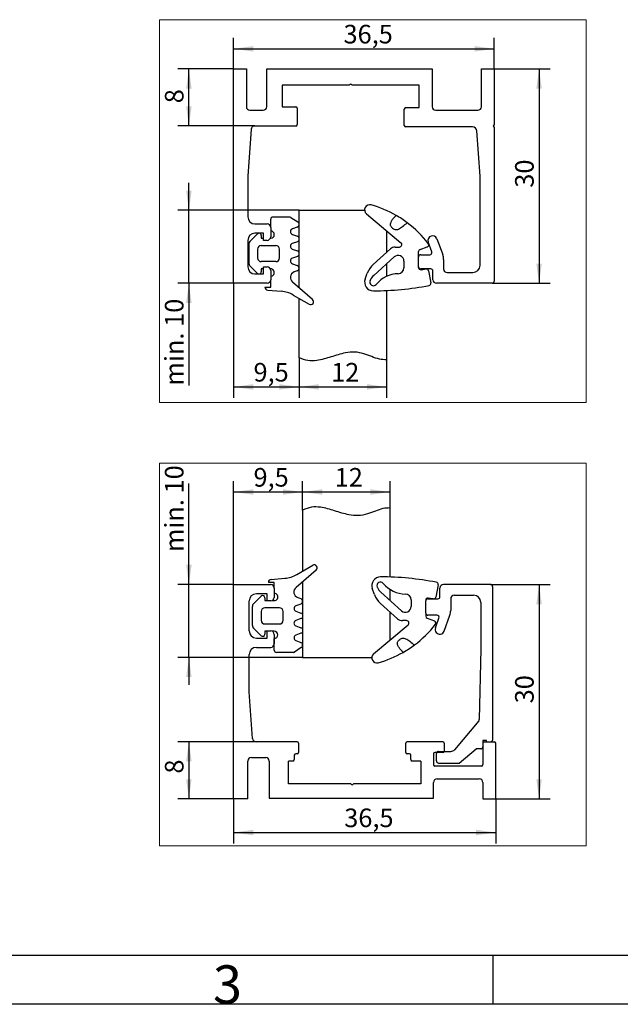
# Model space of a CAD drawing. Units: millimetres. Extents: x 7 to 704, y 7 to 455.
# Drawn here: x 117 to 172, y 7 to 97 of the extents above; entities that cross this region are included whole.
import ezdxf

# ---------------------------------------------------------------- set-up
doc = ezdxf.new("R2010")
doc.units = ezdxf.units.MM
doc.layers.add('FORMAT', color=7, linetype='Continuous')
doc.styles.add('SLDTEXTSTYLE0', font='TXT', dxfattribs={"width": 0.7})
doc.styles.add('SLDTEXTSTYLE1', font='TXT', dxfattribs={"width": 0.605})
doc.dimstyles.new('SLDDIMSTYLE0', dxfattribs={"dimtxt": 1.7, "dimasz": 1.8, "dimexe": 0, "dimexo": 0.0625, "dimgap": 0.425, "dimtad": 1, "dimdec": 1, "dimlfac": 1.5, "dimrnd": 1e-09, "dimzin": 12, "dimdsep": 46, "dimtxsty": 'SLDTEXTSTYLE1', "dimsah": 1, "dimcen": 0.09, "dimadec": 0, "dimazin": 3, "dimtfac": 1, "dimtofl": 0, "dimtmove": 0, "dimatfit": 3, "dimfxl": 0, "dimfrac": 2, "dimtolj": 1, "dimtzin": 12, "dimarcsym": 0})
doc.dimstyles.new('SLDDIMSTYLE1', dxfattribs={"dimtxt": 1.7, "dimasz": 1.8, "dimexe": 0, "dimexo": 0.0625, "dimgap": 0.425, "dimtad": 1, "dimdec": 1, "dimlfac": 1.5, "dimrnd": 1e-09, "dimzin": 4, "dimdsep": 46, "dimtxsty": 'SLDTEXTSTYLE1', "dimsah": 1, "dimcen": 0.09, "dimadec": 0, "dimazin": 1, "dimtfac": 1, "dimtmove": 0, "dimatfit": 0, "dimfxl": 0, "dimfrac": 2, "dimtolj": 1, "dimtzin": 12, "dimarcsym": 0})
doc.dimstyles.new('SLDDIMSTYLE2', dxfattribs={"dimtxt": 1.7, "dimasz": 1.8, "dimexe": 0, "dimexo": 0.0625, "dimgap": 0.425, "dimtad": 1, "dimdec": 0, "dimlfac": 1.5, "dimrnd": 1e-09, "dimzin": 12, "dimdsep": 46, "dimtxsty": 'SLDTEXTSTYLE1', "dimsah": 1, "dimcen": 0.09, "dimadec": 0, "dimazin": 3, "dimtfac": 1, "dimtofl": 0, "dimtmove": 0, "dimatfit": 3, "dimfxl": 0, "dimfrac": 2, "dimtolj": 1, "dimtzin": 12, "dimarcsym": 0})

# ---------------------------------------------------------------- blocks, each defined once
blk = doc.blocks.new('_D_24')
at = {"layer": 'FORMAT', "color": 7}
for p, q in [((142.747, 66.015), (142.747, 62.344)), ((150.747, 65.825), (150.747, 62.344)), ((142.747, 63.344), (150.747, 63.344))]:
    blk.add_line(p, q, dxfattribs=at)
for points in [[(142.747, 63.344), (144.547, 63.094), (144.547, 63.594)], [(150.747, 63.344), (148.947, 63.594), (148.947, 63.094)]]:
    blk.add_solid(points, dxfattribs=at)
at = {"layer": 'FORMAT', "color": 7, "insert": (145.682, 65.535), "char_height": 1.7, "attachment_point": 1, "style": 'SLDTEXTSTYLE1'}
blk.add_mtext('12', dxfattribs=at)
blk = doc.blocks.new('_D_25')
at = {"layer": 'FORMAT', "color": 7}
for p, q in [((143.074, 52.086), (143.074, 54.737)), ((151.074, 52.276), (151.074, 54.737)), ((143.074, 53.737), (151.074, 53.737))]:
    blk.add_line(p, q, dxfattribs=at)
for points in [[(143.074, 53.737), (144.874, 53.487), (144.874, 53.987)], [(151.074, 53.737), (149.274, 53.987), (149.274, 53.487)]]:
    blk.add_solid(points, dxfattribs=at)
at = {"layer": 'FORMAT', "color": 7, "insert": (146.009, 55.928), "char_height": 1.7, "attachment_point": 1, "style": 'SLDTEXTSTYLE1'}
blk.add_mtext('12', dxfattribs=at)
blk = doc.blocks.new('_D_26')
at = {"layer": 'FORMAT', "color": 7}
for p, q in [((132.672, 79.487), (132.672, 81.987)), ((142.747, 79.487), (131.672, 79.487)), ((132.672, 72.82), (132.672, 79.487)), ((136.754, 72.82), (131.672, 72.82)), ((132.672, 72.82), (132.672, 63.468))]:
    blk.add_line(p, q, dxfattribs=at)
for points in [[(132.672, 79.487), (132.922, 81.287), (132.422, 81.287)], [(132.672, 72.82), (132.422, 71.02), (132.922, 71.02)]]:
    blk.add_solid(points, dxfattribs=at)
at = {"layer": 'FORMAT', "color": 7, "insert": (130.481, 63.468), "char_height": 1.7, "attachment_point": 1, "rotation": 90, "style": 'SLDTEXTSTYLE1'}
blk.add_mtext('min. 10', dxfattribs=at)
blk = doc.blocks.new('_D_27')
at = {"layer": 'FORMAT', "color": 7}
for p, q in [((132.672, 45.281), (132.672, 54.524)), ((136.754, 45.281), (131.672, 45.281)), ((132.672, 38.615), (132.672, 45.281)), ((143.074, 38.615), (131.672, 38.615)), ((132.672, 38.615), (132.672, 36.115))]:
    blk.add_line(p, q, dxfattribs=at)
for points in [[(132.672, 45.281), (132.922, 47.081), (132.422, 47.081)], [(132.672, 38.615), (132.422, 36.815), (132.922, 36.815)]]:
    blk.add_solid(points, dxfattribs=at)
at = {"layer": 'FORMAT', "color": 7, "insert": (130.481, 48.241), "char_height": 1.7, "attachment_point": 1, "rotation": 90, "style": 'SLDTEXTSTYLE1'}
blk.add_mtext('min. 10', dxfattribs=at)
blk = doc.blocks.new('_D_28')
at = {"layer": 'FORMAT', "color": 7}
for p, q in [((136.754, 92.423), (136.754, 95.253)), ((160.601, 92.423), (160.601, 95.253)), ((136.754, 94.253), (160.601, 94.253))]:
    blk.add_line(p, q, dxfattribs=at)
for points in [[(136.754, 94.253), (138.554, 94.003), (138.554, 94.503)], [(160.601, 94.253), (158.801, 94.503), (158.801, 94.003)]]:
    blk.add_solid(points, dxfattribs=at)
at = {"layer": 'FORMAT', "color": 7, "insert": (146.813, 96.444), "char_height": 1.7, "attachment_point": 1, "style": 'SLDTEXTSTYLE1'}
blk.add_mtext('36,5', dxfattribs=at)
blk = doc.blocks.new('_D_29')
at = {"layer": 'FORMAT', "color": 7}
for p, q in [((160.601, 92.423), (165.695, 92.423)), ((164.695, 92.423), (164.695, 72.82)), ((160.405, 72.82), (165.695, 72.82))]:
    blk.add_line(p, q, dxfattribs=at)
for points in [[(164.695, 92.423), (164.445, 90.623), (164.945, 90.623)], [(164.695, 72.82), (164.945, 74.62), (164.445, 74.62)]]:
    blk.add_solid(points, dxfattribs=at)
at = {"layer": 'FORMAT', "color": 7, "insert": (162.504, 81.557), "char_height": 1.7, "attachment_point": 1, "rotation": 90, "style": 'SLDTEXTSTYLE1'}
blk.add_mtext('30', dxfattribs=at)
blk = doc.blocks.new('_D_30')
at = {"layer": 'FORMAT', "color": 7}
for p, q in [((136.754, 25.678), (136.754, 21.606)), ((160.731, 25.678), (160.731, 21.606)), ((136.754, 22.606), (160.731, 22.606))]:
    blk.add_line(p, q, dxfattribs=at)
for points in [[(136.754, 22.606), (138.554, 22.356), (138.554, 22.856)], [(160.731, 22.606), (158.931, 22.856), (158.931, 22.356)]]:
    blk.add_solid(points, dxfattribs=at)
at = {"layer": 'FORMAT', "color": 7, "insert": (146.879, 24.797), "char_height": 1.7, "attachment_point": 1, "style": 'SLDTEXTSTYLE1'}
blk.add_mtext('36,5', dxfattribs=at)
blk = doc.blocks.new('_D_31')
at = {"layer": 'FORMAT', "color": 7}
for p, q in [((160.25, 45.281), (165.695, 45.281)), ((164.695, 45.281), (164.695, 25.678)), ((160.731, 25.678), (165.695, 25.678))]:
    blk.add_line(p, q, dxfattribs=at)
for points in [[(164.695, 45.281), (164.445, 43.481), (164.945, 43.481)], [(164.695, 25.678), (164.945, 27.478), (164.445, 27.478)]]:
    blk.add_solid(points, dxfattribs=at)
at = {"layer": 'FORMAT', "color": 7, "insert": (162.504, 34.415), "char_height": 1.7, "attachment_point": 1, "rotation": 90, "style": 'SLDTEXTSTYLE1'}
blk.add_mtext('30', dxfattribs=at)
blk = doc.blocks.new('_D_32')
at = {"layer": 'FORMAT', "color": 7}
for p, q in [((138.822, 30.905), (131.672, 30.905)), ((132.672, 30.905), (132.672, 25.678)), ((136.754, 25.678), (131.672, 25.678))]:
    blk.add_line(p, q, dxfattribs=at)
for points in [[(132.672, 30.905), (132.422, 29.105), (132.922, 29.105)], [(132.672, 25.678), (132.922, 27.478), (132.422, 27.478)]]:
    blk.add_solid(points, dxfattribs=at)
at = {"layer": 'FORMAT', "color": 7, "insert": (130.481, 27.992), "char_height": 1.7, "attachment_point": 1, "rotation": 90, "style": 'SLDTEXTSTYLE1'}
blk.add_mtext('8', dxfattribs=at)
blk = doc.blocks.new('_D_33')
at = {"layer": 'FORMAT', "color": 7}
for p, q in [((136.754, 45.281), (136.754, 54.737)), ((143.074, 52.086), (143.074, 54.737)), ((136.754, 53.737), (143.074, 53.737))]:
    blk.add_line(p, q, dxfattribs=at)
for points in [[(136.754, 53.737), (138.554, 53.487), (138.554, 53.987)], [(143.074, 53.737), (141.274, 53.987), (141.274, 53.487)]]:
    blk.add_solid(points, dxfattribs=at)
at = {"layer": 'FORMAT', "color": 7, "insert": (138.582, 55.928), "char_height": 1.7, "attachment_point": 1, "style": 'SLDTEXTSTYLE1'}
blk.add_mtext('9,5', dxfattribs=at)
blk = doc.blocks.new('_D_34')
at = {"layer": 'FORMAT', "color": 7}
for p, q in [((136.754, 72.82), (136.754, 62.344)), ((142.747, 66.015), (142.747, 62.344)), ((136.754, 63.344), (142.747, 63.344))]:
    blk.add_line(p, q, dxfattribs=at)
for points in [[(136.754, 63.344), (138.554, 63.094), (138.554, 63.594)], [(142.747, 63.344), (140.947, 63.594), (140.947, 63.094)]]:
    blk.add_solid(points, dxfattribs=at)
at = {"layer": 'FORMAT', "color": 7, "insert": (138.582, 65.535), "char_height": 1.7, "attachment_point": 1, "style": 'SLDTEXTSTYLE1'}
blk.add_mtext('9,5', dxfattribs=at)
blk = doc.blocks.new('_D_35')
at = {"layer": 'FORMAT', "color": 7}
for p, q in [((136.754, 92.423), (131.672, 92.423)), ((132.672, 87.197), (132.672, 92.423)), ((138.692, 87.197), (131.672, 87.197))]:
    blk.add_line(p, q, dxfattribs=at)
for points in [[(132.672, 92.423), (132.422, 90.623), (132.922, 90.623)], [(132.672, 87.197), (132.922, 88.997), (132.422, 88.997)]]:
    blk.add_solid(points, dxfattribs=at)
at = {"layer": 'FORMAT', "color": 7, "insert": (130.481, 89.277), "char_height": 1.7, "attachment_point": 1, "rotation": 90, "style": 'SLDTEXTSTYLE1'}
blk.add_mtext('8', dxfattribs=at)

msp = doc.modelspace()

# ---------------------------------------------------------------- linework, layer by layer
at = {"color": 7, "linetype": 'Continuous', "lineweight": 18}
for p, q in [((169, 96.9155), (130, 96.9155)), ((130, 96.9155), (130, 61.9155)), ((169, 96.9155), (169, 61.9155)), ((169, 61.9155), (130, 61.9155)), ((169, 56.385), (130, 56.385)), ((130, 56.385), (130, 21.385)), ((169, 56.385), (169, 21.385)), ((169, 21.385), (130, 21.385))]:
    msp.add_line(p, q, dxfattribs=at)
at = {"color": 7, "linetype": 'Continuous', "lineweight": 25}
for p, q in [((136.7541, 72.8201), (136.7541, 92.4232)), ((136.7541, 92.4232), (137.9301, 92.4232)), ((137.9301, 92.4232), (137.9301, 88.9605)), ((139.7921, 88.9605), (139.7921, 92.4232)), ((139.7921, 92.4232), (154.9167, 92.4232)), ((154.9167, 92.4232), (154.9167, 88.9605)), ((159.4247, 88.9605), (159.4247, 92.4232)), ((159.4247, 92.4232), (160.6007, 92.4232)), ((160.6007, 92.4232), (160.6007, 87.3272)), ((147.3381, 90.9205), (141.1967, 90.9205)), ((141.1967, 90.9205), (141.1967, 88.9605)), ((147.4087, 90.9911), (147.3381, 90.9205)), ((147.5994, 90.9205), (147.5288, 90.9911)), ((153.7407, 90.9205), (147.5994, 90.9205)), ((153.7407, 88.8756), (153.7407, 90.9205)), ((138.2567, 88.6339), (139.4654, 88.6339)), ((141.1967, 88.9605), (142.4381, 88.9605)), ((142.5687, 88.8299), (142.5687, 87.3272)), ((152.3687, 87.2423), (152.3687, 88.7449)), ((152.4994, 88.8756), (153.7407, 88.8756)), ((155.2434, 88.6339), (159.0981, 88.6339)), ((160.6007, 87.3272), (160.5258, 87.2523)), ((138.3657, 86.8931), (138.0607, 82.6201)), ((142.4381, 87.1965), (138.6916, 87.1965)), ((158.6005, 87.1116), (152.4994, 87.1116)), ((159.2941, 82.6201), (159, 86.7396)), ((160.5258, 87.1408), (160.6007, 87.0659)), ((160.6007, 87.0659), (160.6007, 73.0161)), ((138.0607, 82.6201), (138.0607, 78.8961)), ((159.2941, 74.4535), (159.2941, 82.6201)), ((142.7467, 79.4868), (148.7438, 79.4868)), ((142.7467, 76.9795), (142.7467, 79.4868)), ((150.7027, 79.4868), (150.7467, 79.4868)), ((150.7467, 79.4868), (150.7467, 79.4673)), ((140.1514, 77.9161), (140.1514, 78.6657)), ((141.884, 78.8657), (140.3514, 78.8657)), ((141.9932, 78.8333), (142.6255, 78.4217)), ((148.9088, 79.1693), (152.0618, 76.5236)), ((138.7141, 78.2428), (139.8247, 78.2428)), ((140.1514, 77.9161), (140.1514, 77.0668)), ((142.5712, 77.9476), (142.1342, 77.7886)), ((150.7467, 77.6271), (150.7467, 75.641)), ((138.0607, 76.7401), (138.0607, 74.3228)), ((138.2501, 76.6485), (138.9456, 77.342)), ((139.4981, 77.3935), (138.7141, 77.3935)), ((139.2869, 77.2004), (139.2847, 76.934)), ((139.2847, 76.934), (139.4981, 76.934)), ((139.4981, 76.7401), (139.4981, 77.3935)), ((139.8247, 76.7401), (139.4981, 76.7401)), ((140.1232, 76.934), (140.1514, 76.934)), ((142.5951, 76.6185), (142.1293, 76.4489)), ((142.1342, 77.2874), (142.5951, 77.1196)), ((142.7467, 75.6381), (142.7467, 76.7586)), ((154.8863, 75.6965), (154.5593, 76.5949)), ((155.3575, 76.8854), (155.8833, 75.4407)), ((138.1521, 76.4125), (138.1521, 74.6554)), ((138.9571, 75.9324), (138.9571, 75.1306)), ((139.2904, 76.2657), (140.6257, 76.2657)), ((140.959, 75.1306), (140.959, 75.9324)), ((142.1293, 75.9478), (142.5951, 75.7782)), ((151.096, 75.9556), (149.5286, 74.5443)), ((151.5421, 76.1268), (151.9174, 76.1268)), ((153.6754, 75.2375), (153.6754, 75.7201)), ((153.807, 75.908), (154.4771, 76.1519)), ((140.6257, 74.7972), (139.2904, 74.7972)), ((142.5951, 75.2771), (142.1342, 75.1093)), ((142.7467, 74.207), (142.7467, 75.4172)), ((149.5733, 73.5317), (151.4519, 75.2231)), ((152.3421, 74.8268), (152.3421, 74.2268)), ((153.6754, 74.3228), (153.6754, 75.2375)), ((153.8714, 75.4335), (154.7021, 75.4335)), ((155.9621, 74.9938), (155.9621, 74.1268)), ((138.9436, 73.7258), (138.2497, 74.4197)), ((139.4981, 74.136), (139.2885, 74.136)), ((139.2885, 74.136), (139.2885, 73.8686)), ((139.4981, 73.6695), (139.4981, 74.3228)), ((139.4981, 74.3228), (139.8247, 74.3228)), ((140.152, 74.136), (140.12, 74.136)), ((140.1514, 73.9961), (140.1514, 73.1468)), ((142.1342, 74.6081), (142.5728, 74.4485)), ((142.5728, 73.9515), (142.2992, 73.8519)), ((142.7467, 72.4125), (142.7467, 74.193)), ((150.7467, 74.5882), (150.7467, 73.4485)), ((153.6754, 74.2601), (153.6754, 74.3228)), ((154.7861, 74.1268), (153.8714, 74.1268)), ((153.9023, 74.062), (154.3659, 74.125)), ((154.5892, 73.965), (154.8051, 72.8545)), ((154.9821, 73.1468), (154.9821, 73.9308)), ((138.7141, 73.6695), (139.4981, 73.6695)), ((140.1511, 72.466), (140.1511, 73.1322)), ((143.9814, 71.3354), (142.1499, 72.9331)), ((148.7903, 73.2004), (148.9874, 73.742)), ((149.24, 73.0677), (149.257, 73.1043)), ((156.2887, 73.8001), (158.6407, 73.8001)), ((139.8247, 72.8201), (136.7541, 72.8201)), ((139.6177, 72.466), (140.1511, 72.466)), ((139.8844, 72.1993), (141.1185, 72.0913)), ((150.7467, 72.154), (150.7467, 65.8254)), ((160.4047, 72.8201), (155.3087, 72.8201)), ((142.2194, 71.7442), (143.6728, 70.9035)), ((142.7467, 66.0148), (142.7467, 71.4392)), ((151.0736, 45.9601), (151.0736, 52.276)), ((143.0736, 52.0865), (143.0736, 46.4988)), ((142.5464, 46.1938), (143.9997, 47.0345)), ((144.3084, 46.6026), (142.4769, 45.0049)), ((136.7541, 25.6781), (136.7541, 45.2812)), ((136.7541, 45.2812), (140.1514, 45.2812)), ((140.4781, 45.472), (139.9447, 45.472)), ((140.2114, 45.7387), (141.4454, 45.8467)), ((140.4781, 44.9545), (140.4781, 45.472)), ((143.0736, 45.5255), (143.0736, 43.745)), ((149.9104, 44.997), (149.8933, 45.0337)), ((155.4584, 45.2469), (155.2425, 44.1364)), ((160.25, 45.2812), (155.9621, 45.2812)), ((160.4374, 45.0938), (160.4374, 31.0621)), ((138.5767, 43.5183), (139.2706, 44.2122)), ((139.8247, 44.4319), (138.8447, 44.4319)), ((139.8247, 43.7785), (139.8247, 44.4319)), ((140.4781, 44.9545), (140.4781, 44.1052)), ((149.6408, 44.3593), (149.4436, 44.9009)), ((150.2266, 44.5697), (152.1052, 42.8782)), ((151.0736, 43.807), (151.0736, 44.832)), ((155.6354, 44.1705), (155.6354, 44.9545)), ((156.9421, 44.3012), (158.7061, 44.3012)), ((138.1914, 41.0345), (138.1914, 43.7785)), ((138.4791, 41.5255), (138.4791, 43.2826)), ((139.6155, 44.0694), (139.6155, 43.802)), ((139.6155, 43.802), (139.8247, 43.802)), ((140.1514, 43.7785), (139.8247, 43.7785)), ((140.273, 43.802), (140.479, 43.802)), ((142.8997, 43.4895), (142.4612, 43.3299)), ((142.6261, 44.0861), (142.8997, 43.9865)), ((143.0736, 43.731), (143.0736, 42.5208)), ((151.7493, 42.1458), (150.1819, 43.5571)), ((152.9954, 43.8745), (152.9954, 43.2745)), ((154.3287, 42.6679), (154.3287, 43.7785)), ((154.5247, 43.9745), (155.4394, 43.9745)), ((155.0193, 43.9763), (154.5557, 44.0394)), ((156.6154, 43.9745), (156.6154, 42.9115)), ((159.3594, 43.6479), (159.3594, 39.3999)), ((139.2841, 42.8074), (139.2841, 42.0056)), ((140.9527, 43.1408), (139.6174, 43.1408)), ((141.286, 42.0056), (141.286, 42.8074)), ((142.4612, 42.8287), (142.9221, 42.6609)), ((151.0736, 40.2003), (151.0736, 42.7541)), ((154.3287, 42.6679), (154.3287, 42.3812)), ((155.3555, 42.4719), (154.5247, 42.4719)), ((156.0108, 41.0199), (156.5366, 42.4646)), ((139.6174, 41.6723), (140.9527, 41.6723)), ((142.9221, 42.1598), (142.4563, 41.9902)), ((142.4563, 41.4891), (142.9221, 41.3195)), ((143.0736, 42.2999), (143.0736, 41.1794)), ((149.5621, 38.932), (152.7151, 41.5777)), ((152.5707, 41.9745), (152.1954, 41.9745)), ((154.4603, 42.1933), (155.1305, 41.9494)), ((155.2127, 41.3104), (155.5397, 42.2088)), ((139.2726, 40.596), (138.5771, 41.2895)), ((139.8247, 41.004), (139.6117, 41.004)), ((139.6117, 41.004), (139.6138, 40.7376)), ((139.8247, 40.3812), (139.8247, 41.0345)), ((139.8247, 41.0345), (140.1514, 41.0345)), ((140.4784, 41.004), (140.2892, 41.004)), ((140.4781, 40.7079), (140.4781, 39.8585)), ((142.9221, 40.8184), (142.4612, 40.6506)), ((143.0736, 40.9585), (143.0736, 38.6145)), ((138.8447, 40.3812), (139.8247, 40.3812)), ((140.4784, 39.2723), (140.4784, 40.3374)), ((142.4612, 40.1494), (142.8982, 39.9904)), ((138.1914, 35.4812), (138.1914, 38.8785)), ((138.8447, 39.5319), (140.1514, 39.5319)), ((142.211, 39.0723), (140.6784, 39.0723)), ((142.9525, 39.5163), (142.3202, 39.1047)), ((159.3594, 39.3999), (159.2301, 32.9373)), ((143.0736, 38.6145), (149.3971, 38.6145)), ((138.4964, 31.2082), (138.1914, 35.4812)), ((159.1839, 32.8148), (156.9546, 30.1748)), ((142.5687, 30.9048), (138.8223, 30.9048)), ((142.6994, 30.7741), (142.6994, 29.9248)), ((152.4994, 29.9248), (152.4994, 30.7741)), ((155.8967, 30.9048), (152.6301, 30.9048)), ((156.0274, 30.7741), (156.0274, 30.0555)), ((159.5554, 31.0175), (159.5554, 30.4505)), ((159.8821, 31.0175), (159.5554, 31.0175)), ((159.5554, 30.7741), (159.5554, 28.8141)), ((159.6861, 30.9048), (160.6007, 30.9048)), ((159.8821, 30.9079), (159.8821, 31.0175)), ((159.8821, 30.9079), (160.2832, 30.9079)), ((160.7314, 25.6781), (160.7314, 30.7741)), ((142.5687, 29.7941), (142.4381, 29.7941)), ((152.8429, 29.7941), (152.6301, 29.7941)), ((155.0474, 29.7941), (155.0474, 28.8141)), ((155.8967, 29.9248), (155.1781, 29.9248)), ((155.3087, 29.1439), (155.3087, 29.8311)), ((155.5035, 30.0259), (156.6339, 30.0259)), ((157.3994, 28.9479), (158.9282, 30.2545)), ((159.3594, 30.2545), (158.9282, 30.2545)), ((138.0607, 25.6781), (138.0607, 29.1408)), ((138.3874, 29.4675), (139.6941, 29.4675)), ((140.0207, 29.1408), (140.0207, 25.7565)), ((142.1767, 29.1408), (141.7847, 29.1408)), ((141.7847, 27.0632), (141.7847, 29.1408)), ((142.3074, 29.6635), (142.3074, 29.2715)), ((152.9698, 29.2715), (152.9698, 29.6672)), ((153.8714, 29.1408), (153.1005, 29.1408)), ((153.8714, 29.1408), (153.8714, 27.0632)), ((155.5047, 28.9479), (157.3994, 28.9479)), ((159.4247, 28.6835), (155.1781, 28.6835)), ((147.4687, 27.0632), (141.7847, 27.0632)), ((147.4687, 27.0632), (147.5394, 26.9926)), ((147.6595, 26.9926), (147.7301, 27.0632)), ((153.8714, 27.0632), (147.7301, 27.0632)), ((155.0474, 25.7565), (155.0474, 27.1808)), ((155.3741, 27.5075), (159.2287, 27.5075)), ((159.5554, 27.1808), (159.5554, 25.6781)), ((138.0607, 25.6781), (136.7541, 25.6781)), ((140.0207, 25.7565), (155.0474, 25.7565)), ((159.5554, 25.6781), (160.7314, 25.6781))]:
    msp.add_line(p, q, dxfattribs=at)
at = {"color": 7, "linetype": 'Continuous', "lineweight": 25, "flags": 128}
msp.add_lwpolyline([(138.9456, 77.342), (138.9928, 77.3769), (139.0348, 77.3935)], dxfattribs=at)
at = {"color": 7, "linetype": 'Continuous', "lineweight": 25}
for centre, radius, start, end in [((147.4687, 90.9311), 0.0849, 45, 135), ((138.2567, 88.9605), 0.3267, 180, 270), ((139.4654, 88.9605), 0.3267, 270, 360), ((142.4381, 88.8299), 0.1307, 360, 90), ((152.4994, 88.7449), 0.1307, 90, 180), ((155.2434, 88.9605), 0.3267, 180, 270), ((159.0981, 88.9605), 0.3267, 270, 0), ((142.4381, 87.3272), 0.1307, 270, 360), ((138.6916, 86.8699), 0.3267, 90, 175.917117), ((152.4994, 87.2423), 0.1307, 180, 270), ((158.6005, 86.711), 0.4006, 4.082894, 90), ((160.5816, 87.1965), 0.0789, 135, 225), ((149.2087, 79.5268), 0.4667, 74.491142, 230), ((146.6596, 70.3406), 10, 60.271338, 74.491142), ((138.7141, 78.8961), 0.6533, 180, 270), ((140.3514, 78.6657), 0.2, 90, 180), ((141.884, 78.6657), 0.2, 56.935381, 90), ((142.48, 78.1982), 0.2667, 290, 56.935381), ((146.6596, 70.3406), 10, 53.235675, 60.271338), ((146.6596, 70.3406), 10, 37.746801, 53.235675), ((139.8247, 77.9161), 0.3267, 0, 90), ((140.1514, 77.2673), 0.3333, 270, 90), ((142.2254, 77.538), 0.2667, 110, 250), ((138.7141, 76.7401), 0.6533, 90, 180), ((138.4854, 76.4125), 0.3333, 134.913469, 180), ((139.0869, 77.2004), 0.2, 360, 74.917013), ((139.8247, 77.0668), 0.3267, 270, 0), ((142.5039, 76.8691), 0.2667, 290, 70), ((151.9174, 76.3515), 0.2247, 270, 50), ((154.9584, 76.7401), 0.4247, 20, 200), ((139.2904, 75.9324), 0.3333, 90, 180), ((140.6257, 75.9324), 0.3333, 0, 90), ((142.2205, 76.1983), 0.2667, 110, 250), ((142.5039, 75.5276), 0.2667, 290, 70), ((151.5421, 75.4601), 0.6667, 90, 132), ((153.8754, 75.7201), 0.2, 110, 180), ((154.4087, 76.3399), 0.2, 290, 37.746801), ((154.7021, 75.6295), 0.196, 270, 20), ((139.2904, 75.1306), 0.3333, 180, 270), ((140.6257, 75.1306), 0.3333, 270, 0), ((142.2254, 74.8587), 0.2667, 110, 250), ((151.8087, 74.8268), 0.5333, 360, 132), ((153.8714, 75.2375), 0.196, 90, 180), ((154.6554, 74.9938), 1.3067, 360, 20), ((138.7141, 74.3228), 0.6533, 180, 270), ((138.4854, 74.6554), 0.3333, 180, 225), ((139.0865, 73.8686), 0.202, 279.629376, 360), ((139.8247, 73.9961), 0.3267, 360, 90), ((140.152, 73.8027), 0.3333, 269.840588, 90), ((142.4816, 73.3508), 0.5333, 110, 231.551777), ((142.4823, 74.2), 0.2644, 290, 70), ((150.8668, 73.058), 2, 132, 160), ((151.8087, 74.2268), 0.5333, 270.991312, 360), ((153.8714, 74.3228), 0.196, 180, 270.000001), ((153.8754, 74.2601), 0.2, 180, 277.741377), ((154.3929, 73.9268), 0.2, 11, 97.741377), ((154.7861, 73.9308), 0.196, 359.999997, 90), ((156.2887, 74.1268), 0.3267, 180, 270), ((158.6407, 74.4535), 0.6533, 270, 360), ((139.0865, 73.8686), 0.202, 225, 260.370624), ((139.8247, 73.1468), 0.3267, 270, 0), ((149.5421, 72.9268), 0.8, 160, 270), ((149.5421, 72.9268), 0.3333, 155, 320.715338), ((150.4654, 72.5408), 1.3333, 132, 155), ((151.8641, 71.0273), 2.6667, 90.991312, 140.715338), ((155.3087, 73.1468), 0.3267, 179.999997, 270), ((160.4047, 73.0161), 0.196, 270, 0), ((139.8844, 72.466), 0.2667, 180, 270), ((140.886, 69.4348), 2.6667, 60, 85), ((149.5421, 98.7935), 26.6667, 270, 281.036586), ((154.6087, 72.8163), 0.2, 281.036586, 11), ((143.8061, 71.1344), 0.2667, 240, 48.899282), ((144.1331, 46.8036), 0.2667, 311.100718, 120), ((141.213, 48.5032), 2.6667, 275, 300), ((150.1954, 45.1745), 0.8, 90, 200), ((150.1954, 19.3079), 26.6667, 78.963414, 90), ((140.2114, 45.472), 0.2667, 90, 180), ((140.1514, 44.9545), 0.3267, 0, 90), ((150.1954, 45.1745), 0.3333, 39.284661, 205), ((152.5174, 47.074), 2.6667, 219.284661, 269.008688), ((155.2621, 45.285), 0.2, 349, 78.963414), ((155.9621, 44.9545), 0.3267, 90, 180), ((160.25, 45.0938), 0.1874, 0, 90), ((138.8447, 43.7785), 0.6533, 90, 180), ((139.4135, 44.0694), 0.202, 0, 135), ((140.479, 44.1353), 0.3333, 270, 90.159412), ((142.8086, 44.5872), 0.5333, 128.448223, 250), ((151.5202, 45.0434), 2, 200, 228), ((151.1188, 45.5605), 1.3333, 205, 228), ((152.4621, 43.8745), 0.5333, 360, 89.008688), ((155.0462, 44.1745), 0.2, 262.258623, 349), ((155.4394, 44.1705), 0.196, 270, 360), ((156.9421, 43.9745), 0.3267, 90, 180), ((158.7061, 43.6479), 0.6533, 0, 90), ((138.8124, 43.2826), 0.3333, 135, 180), ((140.1514, 44.1052), 0.3267, 270, 0), ((142.5524, 43.0793), 0.2667, 110, 250), ((142.8093, 43.738), 0.2644, 290, 70), ((152.4621, 43.2745), 0.5333, 228, 360), ((154.5287, 43.8412), 0.2, 82.258623, 180), ((154.5247, 43.7785), 0.196, 90, 180), ((139.6174, 42.8074), 0.3333, 90, 180), ((140.9527, 42.8074), 0.3333, 0, 90), ((142.8309, 42.4104), 0.2667, 290, 70), ((154.5247, 42.6679), 0.196, 180, 270), ((154.5287, 42.3812), 0.2, 180, 250), ((155.3555, 42.2759), 0.196, 340, 90), ((155.3087, 42.9115), 1.3067, 340, 0), ((138.8124, 41.5255), 0.3333, 180, 225.086531), ((139.6174, 42.0056), 0.3333, 180, 270), ((140.9527, 42.0056), 0.3333, 270, 0), ((142.5475, 41.7396), 0.2667, 110, 250), ((152.1954, 42.6412), 0.6667, 228, 270), ((152.5707, 41.7498), 0.2247, 310, 90), ((147.313, 47.7607), 10, 306.764325, 322.253199), ((155.0621, 41.7614), 0.2, 322.253199, 70), ((138.8447, 41.0345), 0.6533, 180, 270), ((139.4138, 40.7376), 0.2, 225.086531, 0), ((140.1514, 40.7079), 0.3267, 360, 90), ((140.4784, 40.6707), 0.3333, 270, 90), ((142.5524, 40.4), 0.2667, 110, 250), ((142.8309, 41.0689), 0.2667, 290, 70), ((155.6117, 41.1652), 0.4247, 160, 340), ((140.1514, 39.8585), 0.3267, 270, 0), ((142.807, 39.7398), 0.2667, 303.064619, 70), ((147.313, 47.7607), 10, 299.728662, 306.764325), ((138.8447, 38.8785), 0.6533, 90, 180), ((140.6784, 39.2723), 0.2, 180, 270), ((142.211, 39.2723), 0.2, 270, 303.064619), ((149.8621, 38.5745), 0.4667, 130, 285.508858), ((147.313, 47.7607), 10, 285.508858, 299.728662), ((159.0342, 32.9412), 0.196, 319.820766, 358.854008), ((138.8223, 31.2315), 0.3267, 184.082894, 270), ((142.5687, 30.7741), 0.1307, 0, 90), ((152.6301, 30.7741), 0.1307, 90, 180), ((155.8967, 30.7741), 0.1307, 0, 90), ((159.6861, 30.7741), 0.1307, 90, 180), ((160.2832, 31.0621), 0.1542, 270, 0), ((160.6007, 30.7741), 0.1307, 360, 90), ((142.4381, 29.6635), 0.1307, 90, 180), ((142.5687, 29.9248), 0.1307, 270, 0), ((152.6301, 29.9248), 0.1307, 180, 270), ((152.8429, 29.6672), 0.1269, 0, 90), ((155.1781, 29.7941), 0.1307, 90, 180), ((155.5035, 29.8311), 0.1948, 90, 180), ((155.8967, 30.0555), 0.1307, 270, 0), ((156.6339, 30.4456), 0.4198, 270, 319.820766), ((159.3594, 30.4505), 0.196, 270, 0), ((138.3874, 29.1408), 0.3267, 90, 180), ((139.6941, 29.1408), 0.3267, 0, 90), ((142.1767, 29.2715), 0.1307, 270, 0), ((153.1005, 29.2715), 0.1307, 180, 270), ((155.1781, 28.8141), 0.1307, 180, 270), ((155.5047, 29.1439), 0.196, 180, 270), ((159.4247, 28.8141), 0.1307, 270, 360), ((155.3741, 27.1808), 0.3267, 90, 180), ((159.2287, 27.1808), 0.3267, 360, 90), ((147.5994, 27.0526), 0.0849, 225, 315)]:
    msp.add_arc(centre, radius, start, end, dxfattribs=at)
for points, knots in [([(151.6186, 79.0244), (151.5332, 78.9376), (151.3775, 78.7792), (151.1995, 78.5368), (151.1028, 78.3407), (151.0817, 78.1906), (151.0998, 78.0825), (151.1531, 77.9846), (151.245, 77.8841), (151.3722, 77.7941), (151.5273, 77.7298), (151.6904, 77.7215), (151.9344, 77.7989), (152.248, 78.0296), (152.5037, 78.237), (152.6449, 78.3516)], [0, 0, 0, 0, 0.1219796, 0.222502, 0.3010585, 0.3379742, 0.3727522, 0.4090125, 0.4481578, 0.5085443, 0.56393, 0.6143646, 0.6688216, 0.8170978, 1, 1, 1, 1]), ([(150.7467, 65.8254), (150.5253, 65.8331), (150.0591, 65.8494), (149.3848, 66.1152), (148.6557, 66.3965), (147.8384, 66.5698), (146.809, 66.4499), (145.6831, 66.082), (144.5588, 65.7477), (143.5349, 65.6996), (143.0134, 65.9082), (142.7467, 66.0148)], [0, 0, 0, 0, 0.0801716, 0.1688612, 0.2611784, 0.3661388, 0.4690742, 0.6345143, 0.7975118, 0.8964192, 1, 1, 1, 1]), ([(151.0736, 52.276), (150.8523, 52.2682), (150.3861, 52.2519), (149.7118, 51.9861), (148.9827, 51.7048), (148.1654, 51.5315), (147.136, 51.6514), (146.0101, 52.0193), (144.8858, 52.3536), (143.8619, 52.4017), (143.3404, 52.1932), (143.0736, 52.0865)], [0, 0, 0, 0, 0.0801716, 0.1688612, 0.2611784, 0.3661388, 0.4690742, 0.6345143, 0.7975118, 0.8964192, 1, 1, 1, 1]), ([(152.2719, 39.0769), (152.1865, 39.1637), (152.0308, 39.3222), (151.8528, 39.5645), (151.7561, 39.7607), (151.735, 39.9108), (151.7531, 40.0188), (151.8064, 40.1167), (151.8983, 40.2173), (152.0255, 40.3072), (152.1806, 40.3715), (152.3438, 40.3798), (152.5878, 40.3025), (152.9013, 40.0718), (153.157, 39.8643), (153.2982, 39.7497)], [0, 0, 0, 0, 0.1219796, 0.222502, 0.3010585, 0.3379742, 0.3727522, 0.4090125, 0.4481578, 0.5085443, 0.56393, 0.6143646, 0.6688216, 0.8170978, 1, 1, 1, 1])]:
    msp.add_open_spline(points, degree=3, knots=knots, dxfattribs=at)
at = {"layer": 'FORMAT'}
for p, q in [((12, 11.385), (406.9942, 11.385)), ((160.5, 6.93), (160.5, 11.385)), ((7.05, 6.93), (411.96, 6.93))]:
    msp.add_line(p, q, dxfattribs=at)

# ---------------------------------------------------------------- texts
at = {"layer": 'FORMAT', "insert": (134.8769, 10.462), "char_height": 3.5, "attachment_point": 1, "style": 'SLDTEXTSTYLE0'}
msp.add_mtext('3', dxfattribs=at)

# ---------------------------------------------------------------- dimensions: what is measured, and where the dimension line sits
at = {"layer": 'FORMAT', "color": 7}
for base, p1, p2, angle, dimstyle, picture, middle in [((160.6007, 94.253), (136.7541, 92.4232), (160.6007, 92.4232), 0, 'SLDDIMSTYLE0', '_D_28', (148.6774, 94.253)), ((132.6721, 92.4232), (138.6916, 87.1965), (136.7541, 92.4232), 90, 'SLDDIMSTYLE2', '_D_35', (132.6721, 89.8099)), ((164.6952, 72.8201), (160.6007, 92.4232), (160.4047, 72.8201), 90, 'SLDDIMSTYLE0', '_D_29', (164.6952, 82.6217)), ((132.6721, 79.4868), (136.7541, 72.8201), (142.7467, 79.4868), 90, 'SLDDIMSTYLE1', '_D_26', (132.6721, 66.6098)), ((142.7467, 63.3439), (136.7541, 72.8201), (142.7467, 66.0148), 0, 'SLDDIMSTYLE0', '_D_34', (139.9139, 63.3439)), ((132.6721, 45.2812), (143.0736, 38.6145), (136.7541, 45.2812), 90, 'SLDDIMSTYLE1', '_D_27', (132.6721, 51.3827)), ((143.0736, 53.7369), (136.7541, 45.2812), (143.0736, 52.0865), 0, 'SLDDIMSTYLE0', '_D_33', (139.9139, 53.7369)), ((151.0736, 53.7369), (143.0736, 52.0865), (151.0736, 52.276), 0, 'SLDDIMSTYLE0', '_D_25', (147.0736, 53.7369)), ((164.6952, 25.6781), (160.25, 45.2812), (160.7314, 25.6781), 90, 'SLDDIMSTYLE0', '_D_31', (164.6952, 35.4797)), ((132.6721, 25.6781), (138.8223, 30.9048), (136.7541, 25.6781), 90, 'SLDDIMSTYLE2', '_D_32', (132.6721, 28.5245)), ((160.7314, 22.6058), (136.7541, 25.6781), (160.7314, 25.6781), 0, 'SLDDIMSTYLE0', '_D_30', (148.7427, 22.6058))]:
    dim = msp.add_linear_dim(base=base, p1=p1, p2=p2, angle=angle, dimstyle=dimstyle, dxfattribs=at)
    dim.commit()
    dim.dimension.update_dxf_attribs({"geometry": picture, "text_midpoint": middle, "dimtype": 160})
dim = msp.add_linear_dim(base=(150.7467, 63.3439), p1=(142.7467, 66.0148), p2=(150.7467, 65.8254), dimstyle='SLDDIMSTYLE0', dxfattribs=at)
dim.commit()
dim.dimension.update_dxf_attribs({"geometry": '_D_24', "text_midpoint": (146.7467, 63.3439), "dimtype": 160})

doc.saveas('drawing.dxf')
